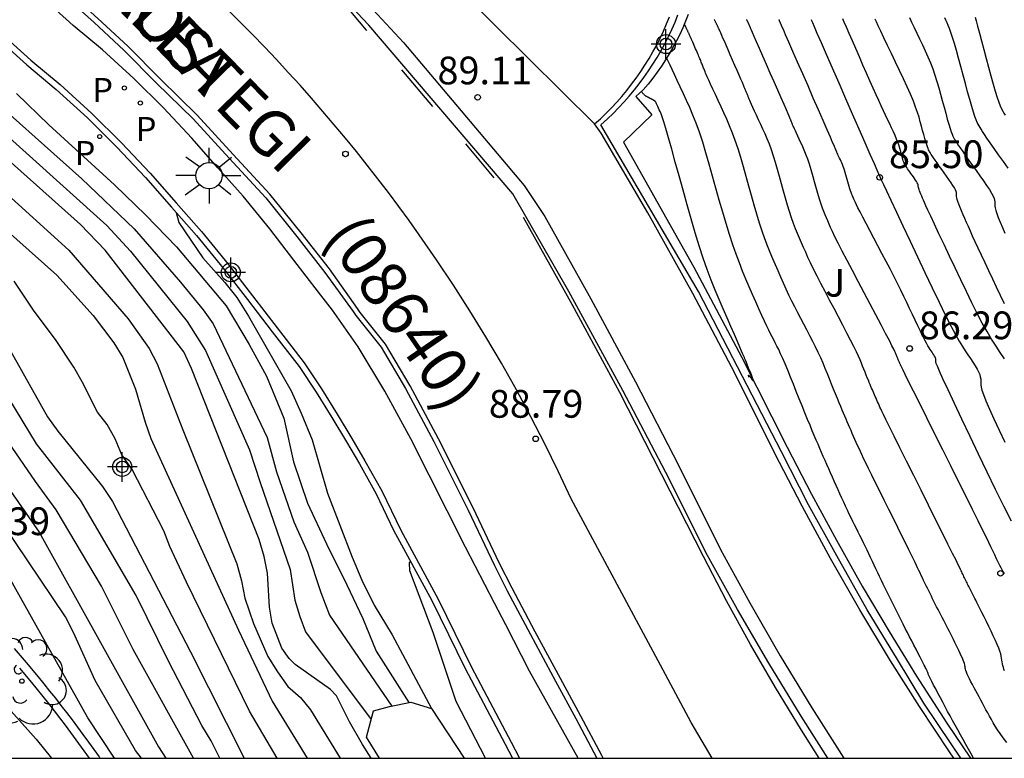
# Model space of a CAD drawing. Units: millimetres. Extents: x 582044 to 582395, y 4794539 to 4794791.
# Drawn here: x 582094 to 582121, y 4794540 to 4794560 of the extents above; entities that cross this region are included whole.
import ezdxf

# ---------------------------------------------------------------- set-up
doc = ezdxf.new("R2010")
doc.units = ezdxf.units.MM
for name, color, linetype in [('010106', 9, 'Continuous'), ('020104', 34, 'Continuous'), ('020109', 7, 'Continuous'), ('020110', 7, 'Continuous'), ('020204', 9, 'Continuous'), ('020308', 9, 'Continuous'), ('060106', 9, 'Continuous'), ('060108', 9, 'Continuous'), ('060113', 4, 'Continuous'), ('060130', 9, 'Continuous'), ('070105', 6, 'Continuous'), ('070108', 9, 'Continuous'), ('080302', 9, 'Continuous'), ('080306', 9, 'Continuous'), ('080312', 8, 'Continuous'), ('100105', 3, 'Continuous'), ('100107', 3, 'Continuous'), ('100202', 3, 'Continuous'), ('100302', 7, 'Continuous'), ('210203', 4, 'Continuous'), ('210205', 4, 'Continuous'), ('210303', 4, 'Continuous'), ('210305', 4, 'Continuous'), ('250206', 9, 'Continuous'), ('260101', 9, 'Continuous'), ('Centroides', 1, 'Continuous')]:
    doc.layers.add(name, color=color, linetype=linetype)
doc.layers.add('020105', color=24, linetype='Continuous', lineweight=30)
doc.styles.add('ARIAL', font='ARIAL.TTF', dxfattribs={"height": 1})
doc.styles.add('ARIALI', font='ARIALI.TTF', dxfattribs={"height": 1})
doc.styles.add('ROMANS', font='romans__.ttf', dxfattribs={"height": 1})

# ---------------------------------------------------------------- blocks, each defined once
blk = doc.blocks.new('Centroide')
for points in [[(0, -0.402), (0, 0.402)], [(0.402, 0), (-0.402, 0)]]:
    blk.add_lwpolyline(points)
for radius in [0.256, 0.159]:
    blk.add_circle((0, 0), radius)
blk = doc.blocks.new('ARBOL')
blk.add_circle((0, 0), 0.0587)
for centre, radius, start, end in [((-0.28, 0.855), 0.3, 359.2878, 173.6078), ((0.097, 0.97), 0.21, 23.1565, 160.4665), ((0.438, 0.881), 0.24, 301.578, 139.328), ((-0.564, 0.381), 0.532, 92.28, 254.58), ((0.656, 0.288), 0.443, 319.8556, 114.7656), ((-0.091, 0.321), 0.12, 119.14, 310.56), ((0.819, -0.249), 0.383, 235.5275, 62.0275), ((-0.556, -0.339), 0.555, 142.64, 266.54), ((-0.039, -0.384), 0.21, 189.64, 323.88), ((0.299, -0.624), 0.532, 224.67, 0.24), ((-0.301, -0.676), 0.45, 213.78, 295.32)]:
    blk.add_arc(centre, radius, start, end)
blk = doc.blocks.new('COTAPU')
blk.add_circle((0, 0), 0.075)
blk = doc.blocks.new('PLUVI2')
blk.add_circle((0, 0), 0.055)
blk = doc.blocks.new('FAROLA')
for p, q in [((0, 0.355), (0, 0.755)), ((-0.63, 0.51), (-0.255, 0.245)), ((0.605, 0.49), (0.276, 0.223)), ((-0.355, 0), (-0.895, 0)), ((0.355, 0), (0.855, 0)), ((-0.65, -0.52), (-0.255, -0.24)), ((0.585, -0.52), (0.256, -0.246)), ((0, -0.355), (0, -0.755))]:
    blk.add_line(p, q)
blk.add_circle((0, 0), 0.355)
blk = doc.blocks.new('PLUVI3')
blk.add_circle((0, 0), 0.055)

msp = doc.modelspace()

# ---------------------------------------------------------------- linework, layer by layer
at = {"layer": '010106', "flags": 128}
msp.add_lwpolyline([(582044.17, 4794540.222), (582394.16, 4794540.215), (582394.166, 4794790.207), (582044.176, 4794790.215)], close=True, dxfattribs=at)
msp.add_lwpolyline([(582044.17, 4794540.222), (582394.16, 4794540.215), (582394.166, 4794790.207), (582044.176, 4794790.215)], close=True, dxfattribs=at)
at = {"layer": '020104', "flags": 128}
for points, elevation in [([(582120.923, 4794542.575), (582120.906, 4794542.622), (582120.892, 4794542.67), (582120.88, 4794542.719), (582120.87, 4794542.769), (582120.861, 4794542.82), (582120.852, 4794542.871), (582120.844, 4794542.922), (582120.833, 4794542.977), (582120.818, 4794543.038), (582120.796, 4794543.109), (582120.766, 4794543.192), (582120.724, 4794543.29), (582120.674, 4794543.402), (582120.618, 4794543.522), (582120.557, 4794543.649), (582120.493, 4794543.78), (582120.43, 4794543.91), (582120.368, 4794544.036), (582120.31, 4794544.155), (582120.258, 4794544.262), (582120.212, 4794544.354), (582120.176, 4794544.429), (582120.146, 4794544.488), (582120.122, 4794544.535), (582120.101, 4794544.575), (582120.083, 4794544.611), (582120.064, 4794544.646), (582120.046, 4794544.681), (582120.028, 4794544.717), (582120.01, 4794544.752), (582119.992, 4794544.786), (582119.975, 4794544.821), (582119.958, 4794544.855), (582119.941, 4794544.888), (582119.924, 4794544.922), (582119.907, 4794544.956), (582119.891, 4794544.989), (582119.874, 4794545.023), (582119.858, 4794545.056), (582119.841, 4794545.09), (582119.825, 4794545.123), (582119.81, 4794545.155), (582119.794, 4794545.188), (582119.779, 4794545.22), (582119.764, 4794545.252), (582119.749, 4794545.284), (582119.732, 4794545.318), (582119.709, 4794545.368), (582119.67, 4794545.447), (582119.609, 4794545.57), (582119.518, 4794545.753), (582119.392, 4794546.005), (582119.237, 4794546.317), (582119.059, 4794546.673), (582118.866, 4794547.059), (582118.666, 4794547.459), (582118.465, 4794547.86), (582118.272, 4794548.246), (582118.094, 4794548.604), (582117.937, 4794548.92), (582117.808, 4794549.178), (582117.715, 4794549.37), (582117.649, 4794549.505), (582117.605, 4794549.597), (582117.575, 4794549.661), (582117.552, 4794549.711), (582117.531, 4794549.758), (582117.509, 4794549.806), (582117.488, 4794549.853), (582117.467, 4794549.899), (582117.446, 4794549.946), (582117.426, 4794549.992), (582117.406, 4794550.038), (582117.386, 4794550.084), (582117.367, 4794550.129), (582117.347, 4794550.175), (582117.327, 4794550.22), (582117.307, 4794550.268), (582117.286, 4794550.318), (582117.263, 4794550.372), (582117.238, 4794550.433), (582117.21, 4794550.5), (582117.18, 4794550.573), (582117.149, 4794550.65), (582117.117, 4794550.731), (582117.084, 4794550.812), (582117.05, 4794550.895), (582117.013, 4794550.985), (582116.969, 4794551.085), (582116.914, 4794551.204), (582116.845, 4794551.346), (582116.759, 4794551.516), (582116.659, 4794551.71), (582116.548, 4794551.922), (582116.431, 4794552.145), (582116.31, 4794552.375), (582116.188, 4794552.604), (582116.07, 4794552.83), (582115.956, 4794553.046), (582115.851, 4794553.251), (582115.757, 4794553.438), (582115.676, 4794553.605), (582115.605, 4794553.755), (582115.543, 4794553.893), (582115.486, 4794554.022), (582115.432, 4794554.147), (582115.378, 4794554.272), (582115.324, 4794554.399), (582115.271, 4794554.532), (582115.217, 4794554.674), (582115.163, 4794554.827), (582115.109, 4794554.993), (582115.055, 4794555.171), (582115.001, 4794555.358), (582114.946, 4794555.55), (582114.892, 4794555.745), (582114.838, 4794555.94), (582114.783, 4794556.132), (582114.729, 4794556.318), (582114.673, 4794556.496), (582114.617, 4794556.664), (582114.561, 4794556.818), (582114.503, 4794556.961), (582114.446, 4794557.096), (582114.387, 4794557.225), (582114.329, 4794557.351), (582114.271, 4794557.476), (582114.215, 4794557.597), (582114.163, 4794557.71), (582114.117, 4794557.809), (582114.079, 4794557.892), (582114.051, 4794557.954), (582114.031, 4794558), (582114.017, 4794558.032), (582114.007, 4794558.057), (582113.999, 4794558.076), (582113.992, 4794558.096), (582113.984, 4794558.115), (582113.977, 4794558.134), (582113.969, 4794558.154), (582113.961, 4794558.174), (582113.953, 4794558.194), (582113.944, 4794558.214), (582113.936, 4794558.235), (582113.927, 4794558.256), (582113.919, 4794558.277), (582113.91, 4794558.299), (582113.898, 4794558.326), (582113.883, 4794558.362), (582113.861, 4794558.413), (582113.831, 4794558.482), (582113.791, 4794558.575), (582113.742, 4794558.686), (582113.687, 4794558.812), (582113.628, 4794558.948), (582113.566, 4794559.089), (582113.505, 4794559.229), (582113.446, 4794559.364), (582113.391, 4794559.489), (582113.343, 4794559.599), (582113.304, 4794559.687), (582113.276, 4794559.752), (582113.257, 4794559.796), (582113.245, 4794559.825), (582113.237, 4794559.843), (582113.231, 4794559.856), (582113.226, 4794559.868), (582113.221, 4794559.88), (582113.215, 4794559.893), (582113.21, 4794559.905), (582113.204, 4794559.918), (582113.198, 4794559.93), (582113.192, 4794559.943), (582113.186, 4794559.956), (582113.18, 4794559.969), (582113.174, 4794559.982), (582113.168, 4794559.995), (582113.162, 4794560.008), (582113.155, 4794560.022), (582113.149, 4794560.035), (582113.142, 4794560.048), (582113.135, 4794560.062), (582113.128, 4794560.076), (582113.121, 4794560.09), (582113.114, 4794560.104), (582113.107, 4794560.118), (582113.1, 4794560.132), (582113.092, 4794560.146), (582113.085, 4794560.16), (582113.078, 4794560.175), (582113.07, 4794560.189)], 87), ([(582120.92, 4794545.206), (582120.908, 4794545.223), (582120.895, 4794545.243), (582120.878, 4794545.27), (582120.857, 4794545.308), (582120.829, 4794545.361), (582120.794, 4794545.431), (582120.752, 4794545.515), (582120.706, 4794545.61), (582120.657, 4794545.713), (582120.606, 4794545.82), (582120.554, 4794545.929), (582120.495, 4794546.052), (582120.423, 4794546.201), (582120.33, 4794546.39), (582120.21, 4794546.633), (582120.059, 4794546.938), (582119.88, 4794547.296), (582119.681, 4794547.694), (582119.469, 4794548.119), (582119.25, 4794548.557), (582119.031, 4794548.995), (582118.821, 4794549.415), (582118.628, 4794549.802), (582118.46, 4794550.137), (582118.328, 4794550.404), (582118.235, 4794550.591), (582118.176, 4794550.71), (582118.142, 4794550.778), (582118.126, 4794550.812), (582118.118, 4794550.829), (582118.112, 4794550.843), (582118.106, 4794550.857), (582118.1, 4794550.871), (582118.093, 4794550.884), (582118.087, 4794550.898), (582118.081, 4794550.912), (582118.075, 4794550.925), (582118.07, 4794550.938), (582118.064, 4794550.952), (582118.058, 4794550.965), (582118.052, 4794550.979), (582118.046, 4794550.992), (582118.04, 4794551.007), (582118.033, 4794551.023), (582118.026, 4794551.041), (582118.018, 4794551.061), (582118.009, 4794551.082), (582118, 4794551.105), (582117.99, 4794551.128), (582117.981, 4794551.153), (582117.97, 4794551.179), (582117.953, 4794551.216), (582117.924, 4794551.275), (582117.877, 4794551.369), (582117.806, 4794551.507), (582117.706, 4794551.698), (582117.582, 4794551.934), (582117.44, 4794552.204), (582117.285, 4794552.496), (582117.125, 4794552.8), (582116.964, 4794553.104), (582116.809, 4794553.399), (582116.663, 4794553.676), (582116.533, 4794553.926), (582116.423, 4794554.141), (582116.336, 4794554.314), (582116.269, 4794554.452), (582116.217, 4794554.562), (582116.176, 4794554.655), (582116.139, 4794554.74), (582116.103, 4794554.823), (582116.067, 4794554.907), (582116.032, 4794554.996), (582115.996, 4794555.09), (582115.96, 4794555.192), (582115.924, 4794555.303), (582115.888, 4794555.421), (582115.852, 4794555.545), (582115.816, 4794555.673), (582115.78, 4794555.803), (582115.744, 4794555.933), (582115.707, 4794556.061), (582115.671, 4794556.185), (582115.634, 4794556.303), (582115.597, 4794556.415), (582115.559, 4794556.517), (582115.521, 4794556.612), (582115.482, 4794556.702), (582115.444, 4794556.788), (582115.405, 4794556.872), (582115.366, 4794556.955), (582115.329, 4794557.036), (582115.294, 4794557.111), (582115.264, 4794557.177), (582115.239, 4794557.232), (582115.22, 4794557.274), (582115.207, 4794557.304), (582115.197, 4794557.326), (582115.191, 4794557.342), (582115.186, 4794557.355), (582115.181, 4794557.368), (582115.176, 4794557.38), (582115.171, 4794557.393), (582115.165, 4794557.406), (582115.16, 4794557.42), (582115.155, 4794557.433), (582115.149, 4794557.447), (582115.143, 4794557.461), (582115.138, 4794557.474), (582115.132, 4794557.488), (582115.125, 4794557.504), (582115.115, 4794557.528), (582115.097, 4794557.57), (582115.067, 4794557.639), (582115.022, 4794557.744), (582114.958, 4794557.889), (582114.879, 4794558.071), (582114.788, 4794558.279), (582114.689, 4794558.505), (582114.586, 4794558.739), (582114.484, 4794558.974), (582114.385, 4794559.2), (582114.294, 4794559.407), (582114.215, 4794559.587), (582114.152, 4794559.732), (582114.108, 4794559.833), (582114.079, 4794559.899), (582114.063, 4794559.938), (582114.054, 4794559.958), (582114.049, 4794559.969), (582114.045, 4794559.979), (582114.04, 4794559.989), (582114.036, 4794559.999), (582114.032, 4794560.009), (582114.027, 4794560.019), (582114.022, 4794560.029), (582114.018, 4794560.039), (582114.013, 4794560.05), (582114.008, 4794560.06), (582114.003, 4794560.071), (582113.998, 4794560.081), (582113.993, 4794560.092), (582113.988, 4794560.103), (582113.983, 4794560.113), (582113.977, 4794560.124), (582113.972, 4794560.135), (582113.966, 4794560.146), (582113.96, 4794560.157), (582113.955, 4794560.169), (582113.949, 4794560.18), (582113.943, 4794560.191)], 86.5), ([(582121.106, 4794546.626), (582120.899, 4794547.035), (582120.68, 4794547.481), (582120.453, 4794547.951), (582120.222, 4794548.435), (582119.992, 4794548.917), (582119.771, 4794549.38), (582119.569, 4794549.806), (582119.395, 4794550.176), (582119.257, 4794550.472), (582119.163, 4794550.68), (582119.106, 4794550.813), (582119.076, 4794550.891), (582119.065, 4794550.931), (582119.065, 4794550.952), (582119.064, 4794550.97), (582119.063, 4794550.99), (582119.06, 4794551.01), (582119.053, 4794551.033), (582119.043, 4794551.059), (582119.027, 4794551.089), (582119.008, 4794551.122), (582118.985, 4794551.157), (582118.961, 4794551.194), (582118.935, 4794551.231), (582118.909, 4794551.27), (582118.88, 4794551.313), (582118.848, 4794551.366), (582118.81, 4794551.433), (582118.764, 4794551.52), (582118.709, 4794551.63), (582118.646, 4794551.759), (582118.577, 4794551.903), (582118.505, 4794552.056), (582118.43, 4794552.215), (582118.354, 4794552.374), (582118.278, 4794552.536), (582118.198, 4794552.701), (582118.114, 4794552.873), (582118.024, 4794553.054), (582117.927, 4794553.244), (582117.824, 4794553.443), (582117.716, 4794553.648), (582117.606, 4794553.857), (582117.495, 4794554.068), (582117.383, 4794554.279), (582117.276, 4794554.483), (582117.176, 4794554.673), (582117.087, 4794554.842), (582117.013, 4794554.985), (582116.957, 4794555.095), (582116.916, 4794555.178), (582116.887, 4794555.241), (582116.864, 4794555.29), (582116.846, 4794555.332), (582116.828, 4794555.374), (582116.81, 4794555.416), (582116.793, 4794555.46), (582116.775, 4794555.507), (582116.757, 4794555.557), (582116.739, 4794555.613), (582116.721, 4794555.671), (582116.703, 4794555.733), (582116.685, 4794555.797), (582116.667, 4794555.861), (582116.649, 4794555.926), (582116.631, 4794555.989), (582116.613, 4794556.051), (582116.595, 4794556.11), (582116.576, 4794556.166), (582116.558, 4794556.217), (582116.539, 4794556.264), (582116.519, 4794556.309), (582116.5, 4794556.351), (582116.481, 4794556.393), (582116.462, 4794556.435), (582116.443, 4794556.475), (582116.426, 4794556.512), (582116.411, 4794556.545), (582116.398, 4794556.572), (582116.389, 4794556.593), (582116.382, 4794556.608), (582116.378, 4794556.619), (582116.374, 4794556.627), (582116.372, 4794556.633), (582116.369, 4794556.64), (582116.367, 4794556.646), (582116.364, 4794556.652), (582116.362, 4794556.659), (582116.359, 4794556.666), (582116.356, 4794556.672), (582116.354, 4794556.679), (582116.351, 4794556.686), (582116.348, 4794556.693), (582116.345, 4794556.7), (582116.341, 4794556.709), (582116.332, 4794556.731), (582116.311, 4794556.779), (582116.273, 4794556.866), (582116.212, 4794557.005), (582116.125, 4794557.204), (582116.015, 4794557.455), (582115.889, 4794557.745), (582115.75, 4794558.061), (582115.607, 4794558.39), (582115.463, 4794558.719), (582115.324, 4794559.035), (582115.198, 4794559.325), (582115.088, 4794559.576), (582115, 4794559.776), (582114.94, 4794559.915), (582114.902, 4794560.002), (582114.88, 4794560.05), (582114.871, 4794560.073), (582114.866, 4794560.083), (582114.863, 4794560.09), (582114.86, 4794560.097), (582114.857, 4794560.105), (582114.853, 4794560.112), (582114.85, 4794560.12), (582114.847, 4794560.128), (582114.843, 4794560.136), (582114.839, 4794560.144), (582114.835, 4794560.152), (582114.832, 4794560.16), (582114.828, 4794560.167), (582114.824, 4794560.175), (582114.82, 4794560.184)], 86), ([(582115.688, 4794560.188), (582115.698, 4794560.164), (582115.724, 4794560.106), (582115.771, 4794559.997), (582115.847, 4794559.822), (582115.958, 4794559.569), (582116.098, 4794559.249), (582116.26, 4794558.879), (582116.436, 4794558.476), (582116.62, 4794558.055), (582116.804, 4794557.635), (582116.98, 4794557.232), (582117.142, 4794556.862), (582117.282, 4794556.543), (582117.392, 4794556.292), (582117.467, 4794556.119), (582117.513, 4794556.014), (582117.537, 4794555.959), (582117.546, 4794555.938), (582117.548, 4794555.935), (582117.549, 4794555.933), (582117.549, 4794555.932), (582117.55, 4794555.931), (582117.55, 4794555.93), (582117.551, 4794555.929), (582117.551, 4794555.928), (582117.551, 4794555.927), (582117.551, 4794555.926), (582117.552, 4794555.926), (582117.552, 4794555.925), (582117.552, 4794555.924), (582117.552, 4794555.923), (582117.553, 4794555.923), (582117.553, 4794555.922), (582117.553, 4794555.921), (582117.554, 4794555.921), (582117.554, 4794555.92), (582117.555, 4794555.92), (582117.555, 4794555.919), (582117.556, 4794555.918), (582117.556, 4794555.917), (582117.556, 4794555.916), (582117.557, 4794555.916), (582117.557, 4794555.915), (582117.557, 4794555.914), (582117.557, 4794555.913), (582117.559, 4794555.91), (582117.569, 4794555.89), (582117.594, 4794555.835), (582117.644, 4794555.729), (582117.727, 4794555.555), (582117.847, 4794555.301), (582117.999, 4794554.978), (582118.175, 4794554.605), (582118.368, 4794554.197), (582118.568, 4794553.772), (582118.769, 4794553.346), (582118.965, 4794552.934), (582119.151, 4794552.547), (582119.32, 4794552.2), (582119.468, 4794551.905), (582119.592, 4794551.67), (582119.694, 4794551.488), (582119.781, 4794551.345), (582119.857, 4794551.228), (582119.928, 4794551.124), (582119.998, 4794551.022), (582120.065, 4794550.923), (582120.126, 4794550.827), (582120.179, 4794550.738), (582120.221, 4794550.658), (582120.25, 4794550.587), (582120.267, 4794550.525), (582120.277, 4794550.468), (582120.28, 4794550.416), (582120.281, 4794550.366), (582120.282, 4794550.315), (582120.29, 4794550.252), (582120.311, 4794550.166), (582120.351, 4794550.045), (582120.417, 4794549.878), (582120.513, 4794549.657), (582120.634, 4794549.389), (582120.776, 4794549.087), (582120.93, 4794548.762)], 85.5), ([(582120.924, 4794552.503), (582120.812, 4794552.725), (582120.705, 4794552.947), (582120.601, 4794553.169), (582120.497, 4794553.39), (582120.395, 4794553.606), (582120.298, 4794553.813), (582120.208, 4794554.005), (582120.127, 4794554.18), (582120.058, 4794554.333), (582119.998, 4794554.467), (582119.945, 4794554.588), (582119.897, 4794554.699), (582119.851, 4794554.805), (582119.806, 4794554.911), (582119.762, 4794555.013), (582119.722, 4794555.108), (582119.688, 4794555.194), (582119.661, 4794555.266), (582119.643, 4794555.323), (582119.631, 4794555.368), (582119.625, 4794555.402), (582119.623, 4794555.43), (582119.623, 4794555.454), (582119.622, 4794555.479), (582119.619, 4794555.506), (582119.611, 4794555.539), (582119.594, 4794555.58), (582119.567, 4794555.632), (582119.527, 4794555.698), (582119.477, 4794555.774), (582119.418, 4794555.859), (582119.355, 4794555.949), (582119.288, 4794556.043), (582119.222, 4794556.136), (582119.158, 4794556.226), (582119.098, 4794556.311), (582119.045, 4794556.386), (582119, 4794556.451), (582118.965, 4794556.501), (582118.94, 4794556.54), (582118.921, 4794556.571), (582118.906, 4794556.595), (582118.893, 4794556.617), (582118.881, 4794556.639), (582118.868, 4794556.664), (582118.853, 4794556.698), (582118.836, 4794556.742), (582118.816, 4794556.802), (582118.792, 4794556.88), (582118.766, 4794556.973), (582118.737, 4794557.077), (582118.707, 4794557.189), (582118.676, 4794557.305), (582118.644, 4794557.422), (582118.61, 4794557.544), (582118.569, 4794557.675), (582118.518, 4794557.819), (582118.455, 4794557.982), (582118.377, 4794558.165), (582118.287, 4794558.367), (582118.187, 4794558.583), (582118.081, 4794558.807), (582117.972, 4794559.036), (582117.863, 4794559.265), (582117.758, 4794559.485), (582117.661, 4794559.689), (582117.575, 4794559.868), (582117.506, 4794560.014), (582117.455, 4794560.121), (582117.42, 4794560.196)], 84.5), ([(582118.351, 4794560.243), (582118.409, 4794560.117), (582118.476, 4794559.975), (582118.549, 4794559.822), (582118.625, 4794559.663), (582118.701, 4794559.504), (582118.775, 4794559.344), (582118.848, 4794559.182), (582118.917, 4794559.019), (582118.981, 4794558.854), (582119.039, 4794558.685), (582119.093, 4794558.515), (582119.144, 4794558.342), (582119.192, 4794558.169), (582119.238, 4794557.994), (582119.285, 4794557.821), (582119.33, 4794557.653), (582119.373, 4794557.497), (582119.413, 4794557.358), (582119.448, 4794557.242), (582119.478, 4794557.152), (582119.503, 4794557.085), (582119.525, 4794557.035), (582119.545, 4794556.997), (582119.563, 4794556.964), (582119.582, 4794556.932), (582119.604, 4794556.895), (582119.633, 4794556.849), (582119.672, 4794556.791), (582119.723, 4794556.715), (582119.79, 4794556.619), (582119.87, 4794556.505), (582119.96, 4794556.379), (582120.056, 4794556.244), (582120.155, 4794556.104), (582120.255, 4794555.965), (582120.35, 4794555.829), (582120.437, 4794555.702), (582120.513, 4794555.588), (582120.572, 4794555.49), (582120.613, 4794555.411), (582120.638, 4794555.35), (582120.65, 4794555.301), (582120.655, 4794555.26), (582120.656, 4794555.223), (582120.657, 4794555.186), (582120.66, 4794555.145), (582120.669, 4794555.093), (582120.686, 4794555.027), (582120.713, 4794554.941), (582120.754, 4794554.833), (582120.805, 4794554.705), (582120.865, 4794554.562), (582120.93, 4794554.409)], 84), ([(582121.022, 4794556.166), (582120.89, 4794556.352), (582120.762, 4794556.532), (582120.642, 4794556.7), (582120.536, 4794556.851), (582120.447, 4794556.98), (582120.378, 4794557.081), (582120.327, 4794557.159), (582120.288, 4794557.219), (582120.259, 4794557.268), (582120.233, 4794557.311), (582120.209, 4794557.355), (582120.182, 4794557.406), (582120.153, 4794557.472), (582120.119, 4794557.561), (582120.08, 4794557.681), (582120.033, 4794557.836), (582119.98, 4794558.021), (582119.923, 4794558.23), (582119.862, 4794558.453), (582119.801, 4794558.684), (582119.739, 4794558.915), (582119.678, 4794559.139), (582119.62, 4794559.35), (582119.566, 4794559.541), (582119.516, 4794559.705), (582119.473, 4794559.838), (582119.434, 4794559.944), (582119.4, 4794560.029), (582119.368, 4794560.101), (582119.337, 4794560.167), (582119.306, 4794560.231)], 83.5), ([(582120.129, 4794560.249), (582120.156, 4794560.149), (582120.194, 4794560.005), (582120.243, 4794559.822), (582120.3, 4794559.61), (582120.362, 4794559.378), (582120.426, 4794559.137), (582120.491, 4794558.895), (582120.554, 4794558.661), (582120.615, 4794558.442), (582120.671, 4794558.247), (582120.722, 4794558.081), (582120.767, 4794557.951), (582120.806, 4794557.851), (582120.841, 4794557.774), (582120.873, 4794557.713), (582120.904, 4794557.659), (582120.935, 4794557.605)], 83), ([(582120.082, 4794540.22), (582120.081, 4794540.221), (582120.016, 4794540.336), (582119.946, 4794540.461), (582119.874, 4794540.591), (582119.801, 4794540.721), (582119.729, 4794540.851), (582119.657, 4794540.98), (582119.586, 4794541.108), (582119.516, 4794541.235), (582119.448, 4794541.361), (582119.382, 4794541.484), (582119.316, 4794541.607), (582119.251, 4794541.729), (582119.186, 4794541.851), (582119.121, 4794541.972), (582119.06, 4794542.088), (582119.003, 4794542.196), (582118.954, 4794542.289), (582118.915, 4794542.364), (582118.888, 4794542.418), (582118.871, 4794542.453), (582118.862, 4794542.474), (582118.858, 4794542.486), (582118.856, 4794542.494), (582118.855, 4794542.501), (582118.854, 4794542.509), (582118.852, 4794542.517), (582118.849, 4794542.526), (582118.845, 4794542.538), (582118.839, 4794542.551), (582118.832, 4794542.566), (582118.825, 4794542.583), (582118.816, 4794542.6), (582118.808, 4794542.617), (582118.799, 4794542.636), (582118.788, 4794542.658), (582118.773, 4794542.688), (582118.752, 4794542.729), (582118.722, 4794542.786), (582118.684, 4794542.861), (582118.637, 4794542.951), (582118.585, 4794543.052), (582118.528, 4794543.161), (582118.469, 4794543.274), (582118.41, 4794543.388), (582118.351, 4794543.501), (582118.293, 4794543.614), (582118.235, 4794543.726), (582118.179, 4794543.837), (582118.123, 4794543.948), (582118.068, 4794544.057), (582118.014, 4794544.166), (582117.96, 4794544.274), (582117.906, 4794544.382), (582117.853, 4794544.49), (582117.8, 4794544.598), (582117.747, 4794544.705), (582117.694, 4794544.812), (582117.643, 4794544.918), (582117.592, 4794545.023), (582117.543, 4794545.127), (582117.493, 4794545.23), (582117.445, 4794545.334), (582117.396, 4794545.436), (582117.348, 4794545.539), (582117.299, 4794545.642), (582117.251, 4794545.744), (582117.202, 4794545.845), (582117.154, 4794545.945), (582117.106, 4794546.043), (582117.058, 4794546.14), (582117.011, 4794546.237), (582116.963, 4794546.332), (582116.915, 4794546.428), (582116.868, 4794546.523), (582116.82, 4794546.619), (582116.771, 4794546.717), (582116.723, 4794546.817), (582116.673, 4794546.92), (582116.623, 4794547.027), (582116.573, 4794547.136), (582116.522, 4794547.248), (582116.47, 4794547.361), (582116.419, 4794547.475), (582116.368, 4794547.589), (582116.316, 4794547.703), (582116.265, 4794547.817), (582116.214, 4794547.93), (582116.165, 4794548.042), (582116.115, 4794548.153), (582116.067, 4794548.264), (582116.019, 4794548.374), (582115.972, 4794548.484), (582115.924, 4794548.594), (582115.877, 4794548.704), (582115.828, 4794548.818), (582115.777, 4794548.939), (582115.722, 4794549.07), (582115.661, 4794549.216), (582115.595, 4794549.378), (582115.523, 4794549.554), (582115.447, 4794549.741), (582115.369, 4794549.935), (582115.29, 4794550.132), (582115.21, 4794550.329), (582115.132, 4794550.522), (582115.057, 4794550.705), (582114.987, 4794550.874), (582114.922, 4794551.024), (582114.864, 4794551.152), (582114.813, 4794551.262), (582114.766, 4794551.357), (582114.721, 4794551.443), (582114.679, 4794551.524), (582114.636, 4794551.605), (582114.591, 4794551.691), (582114.543, 4794551.788), (582114.489, 4794551.899), (582114.427, 4794552.031), (582114.356, 4794552.187), (582114.278, 4794552.363), (582114.195, 4794552.554), (582114.107, 4794552.755), (582114.018, 4794552.962), (582113.928, 4794553.17), (582113.838, 4794553.382), (582113.749, 4794553.605), (582113.659, 4794553.841), (582113.569, 4794554.097), (582113.479, 4794554.374), (582113.388, 4794554.671), (582113.298, 4794554.982), (582113.207, 4794555.303), (582113.117, 4794555.628), (582113.026, 4794555.953), (582112.936, 4794556.273), (582112.846, 4794556.581), (582112.757, 4794556.872), (582112.669, 4794557.14), (582112.581, 4794557.382), (582112.494, 4794557.602), (582112.408, 4794557.804), (582112.322, 4794557.995), (582112.237, 4794558.18), (582112.152, 4794558.363), (582112.07, 4794558.539), (582111.995, 4794558.701), (582111.93, 4794558.84), (582111.878, 4794558.951), (582111.841, 4794559.027), (582111.817, 4794559.075), (582111.803, 4794559.101), (582111.796, 4794559.112), (582111.792, 4794559.116), (582111.788, 4794559.119), (582111.785, 4794559.121), (582111.781, 4794559.124), (582111.779, 4794559.127), (582111.776, 4794559.129), (582111.774, 4794559.131)], 88), ([(582093.009, 4794558.515), (582095.961, 4794555.878), (582097.384, 4794554.531), (582098.637, 4794553.087), (582099.25, 4794552.341), (582099.518, 4794551.958), (582100.98, 4794548.889), (582101.226, 4794547.962), (582101.703, 4794546.607), (582102.064, 4794545.785), (582102.426, 4794544.696), (582102.661, 4794544.087), (582104.353, 4794541.625)], 90.5), ([(582114.013, 4794550.516), (582114.011, 4794550.522), (582114.009, 4794550.527), (582114.007, 4794550.533), (582114.005, 4794550.539), (582114.004, 4794550.544), (582114.002, 4794550.549), (582114.001, 4794550.552), (582114, 4794550.555), (582114, 4794550.557), (582113.999, 4794550.559), (582113.998, 4794550.563), (582113.996, 4794550.567), (582113.995, 4794550.572), (582113.996, 4794550.575), (582113.998, 4794550.575), (582114.004, 4794550.57), (582114.013, 4794550.56), (582114.025, 4794550.544), (582114.04, 4794550.525), (582114.057, 4794550.504), (582114.074, 4794550.481), (582114.091, 4794550.458), (582114.107, 4794550.44), (582114.118, 4794550.429), (582114.125, 4794550.429), (582114.123, 4794550.444), (582114.114, 4794550.476), (582114.096, 4794550.524), (582114.074, 4794550.583), (582114.048, 4794550.649), (582114.019, 4794550.719), (582113.991, 4794550.789), (582113.964, 4794550.857), (582113.939, 4794550.919), (582113.917, 4794550.974), (582113.899, 4794551.018), (582113.885, 4794551.05), (582113.876, 4794551.071), (582113.87, 4794551.085), (582113.866, 4794551.093), (582113.863, 4794551.099), (582113.86, 4794551.106), (582113.852, 4794551.122), (582113.836, 4794551.159), (582113.807, 4794551.224), (582113.762, 4794551.328), (582113.697, 4794551.478), (582113.615, 4794551.667), (582113.52, 4794551.884), (582113.418, 4794552.122), (582113.311, 4794552.369), (582113.203, 4794552.619), (582113.095, 4794552.874), (582112.988, 4794553.141), (582112.88, 4794553.425), (582112.772, 4794553.731), (582112.663, 4794554.065), (582112.555, 4794554.421), (582112.446, 4794554.794), (582112.338, 4794555.179), (582112.229, 4794555.57), (582112.121, 4794555.959), (582112.017, 4794556.334), (582111.919, 4794556.681), (582111.832, 4794556.987), (582111.76, 4794557.237), (582111.703, 4794557.423), (582111.661, 4794557.552), (582111.63, 4794557.64), (582111.605, 4794557.701), (582111.584, 4794557.747), (582111.564, 4794557.791), (582111.544, 4794557.833), (582111.526, 4794557.871), (582111.51, 4794557.905), (582111.498, 4794557.931), (582111.489, 4794557.95), (582111.483, 4794557.961), (582111.479, 4794557.968), (582111.477, 4794557.971), (582111.476, 4794557.972), (582111.475, 4794557.973), (582111.474, 4794557.973), (582111.473, 4794557.974), (582111.472, 4794557.975), (582111.47, 4794557.976), (582111.469, 4794557.977), (582111.467, 4794557.978), (582111.466, 4794557.98), (582111.464, 4794557.981), (582111.462, 4794557.982), (582111.461, 4794557.983), (582111.459, 4794557.984), (582111.457, 4794557.985), (582111.455, 4794557.987), (582111.453, 4794557.988), (582111.451, 4794557.989), (582111.449, 4794557.991), (582111.447, 4794557.992), (582111.444, 4794557.994), (582111.442, 4794557.995), (582111.439, 4794557.997), (582111.437, 4794557.999), (582111.434, 4794558), (582111.431, 4794558.002), (582111.428, 4794558.004), (582111.425, 4794558.006), (582111.421, 4794558.008), (582111.418, 4794558.01), (582111.414, 4794558.012), (582111.41, 4794558.014), (582111.406, 4794558.016), (582111.402, 4794558.019), (582111.398, 4794558.021), (582111.393, 4794558.024), (582111.388, 4794558.026), (582111.383, 4794558.029), (582111.377, 4794558.032), (582111.371, 4794558.036), (582111.365, 4794558.039), (582111.358, 4794558.043), (582111.352, 4794558.046), (582111.345, 4794558.05), (582111.338, 4794558.053), (582111.33, 4794558.058), (582111.322, 4794558.062), (582111.312, 4794558.067), (582111.301, 4794558.072), (582111.29, 4794558.078), (582111.279, 4794558.084), (582111.267, 4794558.09), (582111.255, 4794558.096), (582111.243, 4794558.103), (582111.231, 4794558.109), (582111.219, 4794558.117), (582111.208, 4794558.125), (582111.196, 4794558.135), (582111.185, 4794558.145), (582111.174, 4794558.156), (582111.162, 4794558.167), (582111.151, 4794558.179), (582111.14, 4794558.19), (582111.13, 4794558.202), (582111.12, 4794558.212), (582111.112, 4794558.222), (582111.106, 4794558.23), (582111.103, 4794558.237), (582111.102, 4794558.243), (582111.102, 4794558.243)], 88.5), ([(582093.361, 4794557.566), (582096.638, 4794554.622), (582097.277, 4794553.927), (582098.816, 4794552.021), (582099.31, 4794551.24), (582100.498, 4794548.551), (582100.785, 4794547.669), (582101.6, 4794545.315), (582101.722, 4794544.488), (582101.857, 4794544.045), (582102.017, 4794543.637), (582103.789, 4794541.263)], 91), ([(582103.793, 4794540.221), (582103.56, 4794540.584), (582103.206, 4794541.204), (582102.855, 4794541.9), (582102.689, 4794542.076), (582101.734, 4794542.75), (582101.576, 4794542.912), (582101.373, 4794543.188), (582101.114, 4794543.871), (582101.037, 4794544.302), (582100.99, 4794545.222), (582100.893, 4794545.673), (582100.758, 4794546.125), (582098.935, 4794550.756), (582098.724, 4794551.206), (582096.599, 4794553.949), (582095.929, 4794554.649), (582093.707, 4794556.615)], 91.5), ([(582093.769, 4794555.623), (582095.613, 4794553.952), (582097.222, 4794552.092), (582097.789, 4794551.291), (582098.006, 4794550.874), (582098.696, 4794549.097), (582100.157, 4794545.47), (582100.279, 4794545.009), (582100.372, 4794544.542), (582100.604, 4794543.857), (582100.999, 4794542.964), (582101.261, 4794542.55), (582101.541, 4794542.158), (582101.878, 4794541.856), (582102.151, 4794541.527), (582102.95, 4794540.221)], 92), ([(582098.52, 4794554.967), (582098.59, 4794554.698), (582099.241, 4794553.741), (582099.83, 4794553.073), (582100.156, 4794552.673), (582100.47, 4794552.169), (582101.626, 4794550.147), (582101.9, 4794549.545), (582102.196, 4794548.824), (582102.61, 4794547.384), (582103.28, 4794545.648), (582103.542, 4794545.03), (582103.875, 4794544.355), (582104.358, 4794543.549), (582105.423, 4794541.562)], 89.5), ([(582101.245, 4794540.221), (582100.499, 4794541.49), (582098.793, 4794544.973), (582098.348, 4794545.944), (582098.183, 4794546.363), (582097.325, 4794548.02), (582097.046, 4794548.419), (582096.863, 4794548.847), (582096.653, 4794549.24), (582096.39, 4794549.571), (582095.973, 4794550.394), (582095.745, 4794550.788), (582095.252, 4794551.534), (582094.671, 4794552.298), (582094.13, 4794553.115)], 93), ([(582093.833, 4794551.578), (582095.04, 4794549.448), (582095.314, 4794549.061), (582096.524, 4794547.563), (582096.791, 4794547.159), (582098.907, 4794543.09), (582100.356, 4794540.221)], 93.5), ([(582098.982, 4794540.221), (582097.352, 4794543.157), (582096.498, 4794544.864), (582095.266, 4794546.932), (582094.712, 4794547.695), (582092.2, 4794551.349)], 94.5), ([(582099.7, 4794540.221), (582099.462, 4794540.688), (582099.21, 4794541.099), (582098.314, 4794542.821), (582097.434, 4794544.612), (582095.928, 4794547.197), (582094.738, 4794548.715), (582093.23, 4794551.186)], 94), ([(582097.576, 4794540.221), (582097.417, 4794540.428), (582096.324, 4794542.316), (582095.743, 4794543.611), (582095.521, 4794544.035), (582092.46, 4794548.583)], 95.5), ([(582096.847, 4794540.221), (582096.129, 4794541.309), (582093.445, 4794546.074)], 96), ([(582106.885, 4794540.221), (582106.092, 4794541.752), (582105.463, 4794543.615), (582104.838, 4794545.282), (582104.825, 4794545.502), (582104.857, 4794545.536)], 89)]:
    msp.add_lwpolyline(points, dxfattribs=dict(at, elevation=elevation))
at = {"layer": '020105', "flags": 128}
for points, elevation in [([(582061.08, 4794573.115), (582062.948, 4794572.333), (582067.933, 4794570.187), (582075.295, 4794566.364), (582077.828, 4794565.13), (582079.578, 4794564.332), (582082.628, 4794562.699), (582084.505, 4794561.561), (582085.635, 4794560.73), (582086.394, 4794560.136), (582089.875, 4794557.495), (582091.898, 4794556.119), (582093.448, 4794554.906), (582095.288, 4794553.274), (582096.267, 4794552.188), (582096.832, 4794551.443), (582097.073, 4794551.048), (582097.418, 4794550.191), (582097.675, 4794549.304), (582097.832, 4794548.857), (582100.201, 4794543.675), (582101.116, 4794541.756), (582102.059, 4794540.221)], 92.5), ([(582120.985, 4794540.639), (582120.886, 4794540.766), (582120.802, 4794540.881), (582120.732, 4794540.985), (582120.671, 4794541.082), (582120.618, 4794541.174), (582120.568, 4794541.263), (582120.518, 4794541.352), (582120.469, 4794541.441), (582120.42, 4794541.529), (582120.371, 4794541.617), (582120.324, 4794541.703), (582120.277, 4794541.788), (582120.232, 4794541.873), (582120.187, 4794541.957), (582120.143, 4794542.04), (582120.098, 4794542.123), (582120.054, 4794542.206), (582120.012, 4794542.286), (582119.973, 4794542.362), (582119.939, 4794542.432), (582119.91, 4794542.493), (582119.89, 4794542.544), (582119.875, 4794542.586), (582119.866, 4794542.622), (582119.859, 4794542.653), (582119.854, 4794542.683), (582119.85, 4794542.712), (582119.844, 4794542.743), (582119.835, 4794542.777), (582119.822, 4794542.818), (582119.805, 4794542.865), (582119.782, 4794542.921), (582119.753, 4794542.984), (582119.721, 4794543.052), (582119.686, 4794543.125), (582119.65, 4794543.199), (582119.614, 4794543.273), (582119.578, 4794543.347), (582119.541, 4794543.422), (582119.505, 4794543.496), (582119.467, 4794543.57), (582119.43, 4794543.645), (582119.392, 4794543.719), (582119.353, 4794543.794), (582119.315, 4794543.868), (582119.276, 4794543.943), (582119.237, 4794544.017), (582119.199, 4794544.091), (582119.161, 4794544.165), (582119.123, 4794544.239), (582119.085, 4794544.312), (582119.049, 4794544.384), (582119.013, 4794544.456), (582118.977, 4794544.527), (582118.942, 4794544.598), (582118.907, 4794544.669), (582118.872, 4794544.74), (582118.837, 4794544.81), (582118.802, 4794544.881), (582118.768, 4794544.951), (582118.734, 4794545.02), (582118.701, 4794545.089), (582118.668, 4794545.157), (582118.636, 4794545.225), (582118.604, 4794545.293), (582118.572, 4794545.36), (582118.54, 4794545.429), (582118.504, 4794545.505), (582118.46, 4794545.595), (582118.406, 4794545.708), (582118.336, 4794545.849), (582118.249, 4794546.024), (582118.148, 4794546.229), (582118.035, 4794546.455), (582117.914, 4794546.696), (582117.79, 4794546.944), (582117.666, 4794547.192), (582117.546, 4794547.433), (582117.433, 4794547.661), (582117.33, 4794547.868), (582117.241, 4794548.049), (582117.168, 4794548.198), (582117.11, 4794548.321), (582117.064, 4794548.423), (582117.023, 4794548.511), (582116.986, 4794548.593), (582116.949, 4794548.674), (582116.913, 4794548.754), (582116.877, 4794548.835), (582116.841, 4794548.915), (582116.805, 4794548.994), (582116.771, 4794549.073), (582116.737, 4794549.151), (582116.703, 4794549.229), (582116.669, 4794549.307), (582116.636, 4794549.384), (582116.602, 4794549.462), (582116.568, 4794549.543), (582116.531, 4794549.628), (582116.492, 4794549.721), (582116.449, 4794549.824), (582116.402, 4794549.939), (582116.352, 4794550.063), (582116.298, 4794550.196), (582116.243, 4794550.333), (582116.187, 4794550.472), (582116.13, 4794550.612), (582116.073, 4794550.753), (582116.013, 4794550.895), (582115.95, 4794551.039), (582115.883, 4794551.185), (582115.812, 4794551.334), (582115.736, 4794551.486), (582115.657, 4794551.639), (582115.576, 4794551.794), (582115.494, 4794551.949), (582115.412, 4794552.105), (582115.33, 4794552.26), (582115.25, 4794552.417), (582115.17, 4794552.575), (582115.092, 4794552.735), (582115.016, 4794552.896), (582114.942, 4794553.059), (582114.869, 4794553.223), (582114.797, 4794553.389), (582114.725, 4794553.554), (582114.653, 4794553.721), (582114.581, 4794553.891), (582114.51, 4794554.068), (582114.438, 4794554.257), (582114.366, 4794554.462), (582114.294, 4794554.684), (582114.221, 4794554.921), (582114.149, 4794555.17), (582114.077, 4794555.426), (582114.004, 4794555.686), (582113.932, 4794555.946), (582113.859, 4794556.203), (582113.786, 4794556.452), (582113.713, 4794556.69), (582113.638, 4794556.913), (582113.562, 4794557.118), (582113.486, 4794557.309), (582113.409, 4794557.489), (582113.331, 4794557.661), (582113.253, 4794557.83), (582113.175, 4794557.997), (582113.101, 4794558.159), (582113.031, 4794558.308), (582112.97, 4794558.441), (582112.92, 4794558.551), (582112.882, 4794558.635), (582112.855, 4794558.696), (582112.837, 4794558.739), (582112.824, 4794558.771), (582112.813, 4794558.798), (582112.803, 4794558.823), (582112.793, 4794558.849), (582112.783, 4794558.875), (582112.773, 4794558.901), (582112.762, 4794558.928), (582112.751, 4794558.955), (582112.74, 4794558.982), (582112.729, 4794559.01), (582112.717, 4794559.038), (582112.705, 4794559.066), (582112.694, 4794559.094), (582112.682, 4794559.123), (582112.669, 4794559.153), (582112.655, 4794559.186), (582112.64, 4794559.221), (582112.624, 4794559.26), (582112.605, 4794559.302), (582112.586, 4794559.346), (582112.566, 4794559.392), (582112.546, 4794559.438), (582112.526, 4794559.484), (582112.506, 4794559.529), (582112.488, 4794559.571), (582112.471, 4794559.61), (582112.456, 4794559.643), (582112.444, 4794559.671), (582112.435, 4794559.693), (582112.427, 4794559.712), (582112.42, 4794559.728), (582112.413, 4794559.742), (582112.407, 4794559.757), (582112.401, 4794559.772), (582112.394, 4794559.786), (582112.388, 4794559.801), (582112.381, 4794559.816), (582112.374, 4794559.831), (582112.367, 4794559.847), (582112.36, 4794559.862), (582112.353, 4794559.878), (582112.345, 4794559.893), (582112.338, 4794559.909), (582112.331, 4794559.924), (582112.323, 4794559.939), (582112.317, 4794559.953), (582112.31, 4794559.966), (582112.305, 4794559.978), (582112.299, 4794559.989), (582112.294, 4794559.999), (582112.289, 4794560.009), (582112.284, 4794560.018), (582112.28, 4794560.027), (582112.275, 4794560.036), (582112.271, 4794560.044), (582112.267, 4794560.051), (582112.263, 4794560.057), (582112.261, 4794560.061), (582112.26, 4794560.062)], 87.5), ([(582120.923, 4794551.016), (582120.808, 4794551.183), (582120.692, 4794551.357), (582120.572, 4794551.543), (582120.448, 4794551.749), (582120.318, 4794551.979), (582120.18, 4794552.239), (582120.038, 4794552.525), (582119.889, 4794552.83), (582119.738, 4794553.147), (582119.585, 4794553.47), (582119.432, 4794553.793), (582119.285, 4794554.105), (582119.148, 4794554.395), (582119.027, 4794554.653), (582118.927, 4794554.867), (582118.851, 4794555.031), (582118.796, 4794555.151), (582118.757, 4794555.239), (582118.728, 4794555.304), (582118.704, 4794555.359), (582118.681, 4794555.412), (582118.66, 4794555.464), (582118.64, 4794555.512), (582118.622, 4794555.555), (582118.609, 4794555.591), (582118.6, 4794555.62), (582118.594, 4794555.642), (582118.591, 4794555.659), (582118.59, 4794555.673), (582118.59, 4794555.685), (582118.589, 4794555.698), (582118.588, 4794555.711), (582118.583, 4794555.728), (582118.575, 4794555.749), (582118.561, 4794555.775), (582118.541, 4794555.808), (582118.516, 4794555.846), (582118.487, 4794555.889), (582118.455, 4794555.934), (582118.422, 4794555.981), (582118.388, 4794556.028), (582118.356, 4794556.073), (582118.326, 4794556.116), (582118.299, 4794556.154), (582118.277, 4794556.186), (582118.259, 4794556.212), (582118.246, 4794556.231), (582118.237, 4794556.246), (582118.229, 4794556.259), (582118.223, 4794556.27), (582118.217, 4794556.281), (582118.21, 4794556.294), (582118.203, 4794556.31), (582118.194, 4794556.333), (582118.184, 4794556.363), (582118.172, 4794556.402), (582118.159, 4794556.449), (582118.145, 4794556.501), (582118.129, 4794556.557), (582118.114, 4794556.615), (582118.098, 4794556.674), (582118.08, 4794556.735), (582118.06, 4794556.801), (582118.034, 4794556.874), (582118.003, 4794556.955), (582117.964, 4794557.048), (582117.918, 4794557.149), (582117.868, 4794557.257), (582117.815, 4794557.37), (582117.76, 4794557.485), (582117.705, 4794557.602), (582117.647, 4794557.722), (582117.587, 4794557.851), (582117.521, 4794557.993), (582117.449, 4794558.153), (582117.368, 4794558.332), (582117.281, 4794558.529), (582117.189, 4794558.739), (582117.093, 4794558.957), (582116.996, 4794559.179), (582116.899, 4794559.401), (582116.806, 4794559.614), (582116.72, 4794559.81), (582116.646, 4794559.979), (582116.588, 4794560.112), (582116.548, 4794560.204)], 85), ([(582094.198, 4794558.191), (582095.069, 4794557.341), (582096.851, 4794555.718), (582097.699, 4794554.895), (582098.522, 4794554.04), (582099.865, 4794552.445), (582100.494, 4794551.402), (582100.955, 4794550.547), (582101.43, 4794549.409), (582101.689, 4794548.23), (582102.072, 4794547.113), (582102.58, 4794546.009), (582103.131, 4794544.905), (582103.563, 4794543.995), (582103.927, 4794543.112), (582104.807, 4794541.723)], 90), ([(582091.434, 4794551.165), (582094.815, 4794546.329), (582098.034, 4794540.527), (582098.235, 4794540.221)], 95)]:
    msp.add_lwpolyline(points, dxfattribs=dict(at, elevation=elevation))
at = {"layer": '020109'}
msp.add_lwpolyline([(582104.019, 4794540.221), (582103.665, 4794540.784), (582103.666, 4794540.786), (582103.85, 4794541.498), (582104.29, 4794541.612), (582104.865, 4794541.735), (582105.423, 4794541.562)], dxfattribs=at)
at = {"layer": '020110'}
msp.add_lwpolyline([(582105.423, 4794541.562), (582106.309, 4794540.221)], dxfattribs=at)
at = {"layer": '060106'}
msp.add_lwpolyline([(582119.741, 4794540.22), (582119.48, 4794540.61), (582118.737, 4794541.708), (582118.024, 4794542.882), (582117.207, 4794544.23), (582116.383, 4794545.685), (582115.619, 4794547.065), (582114.887, 4794548.502), (582112.641, 4794552.831), (582110.002, 4794557.336), (582110.179, 4794557.5), (582110.333, 4794557.648), (582110.484, 4794557.801), (582110.63, 4794557.958), (582110.772, 4794558.118), (582110.909, 4794558.283), (582111.042, 4794558.451), (582111.169, 4794558.623), (582111.292, 4794558.799), (582111.41, 4794558.978), (582111.523, 4794559.16), (582111.631, 4794559.345), (582111.733, 4794559.533), (582111.83, 4794559.724), (582111.922, 4794559.917), (582112.009, 4794560.114), (582112.089, 4794560.312)], dxfattribs=at)
at = {"layer": '060108'}
for points in [[(582098.676, 4794566.531), (582098.583, 4794566.281), (582100.538, 4794564.081), (582102.283, 4794562.135), (582103.966, 4794560.325), (582104.663, 4794559.563), (582107.928, 4794555.7), (582108.488, 4794554.86), (582109.731, 4794552.638), (582110.938, 4794550.396), (582112.106, 4794548.139), (582113.237, 4794545.863), (582114.031, 4794544.417), (582114.856, 4794542.988), (582115.712, 4794541.578), (582116.575, 4794540.22)], [(582109.388, 4794540.221), (582108.962, 4794540.976), (582108.073, 4794542.568), (582107.433, 4794543.825), (582107.128, 4794544.406), (582106.343, 4794545.923), (582104.865, 4794548.848), (582104.157, 4794550.141), (582103.44, 4794551.34), (582102.746, 4794552.327), (582102.37, 4794552.813), (582101.7, 4794553.681), (582101.048, 4794554.527), (582100.326, 4794555.411), (582099.647, 4794556.179), (582098.944, 4794556.981), (582098.172, 4794557.8), (582097.375, 4794558.59), (582096.527, 4794559.363), (582095.734, 4794560.024), (582094.98, 4794560.699), (582094.148, 4794561.394)]]:
    msp.add_lwpolyline(points, dxfattribs=at)
at = {"layer": '060113'}
for points in [[(582116.139, 4794540.22), (582115.417, 4794541.352), (582114.544, 4794542.785), (582113.7, 4794544.235), (582112.885, 4794545.701), (582111.76, 4794547.941), (582110.599, 4794550.162), (582109.138, 4794552.832), (582107.624, 4794555.471), (582103.723, 4794560.03), (582102.019, 4794561.841), (582100.251, 4794563.818), (582098.292, 4794566.035), (582096.322, 4794567.221), (582093.56, 4794568.933)], [(582093.7, 4794562.347), (582094.625, 4794561.571), (582095.532, 4794560.802), (582096.297, 4794560.102), (582097.103, 4794559.362), (582097.987, 4794558.47), (582098.973, 4794557.499), (582099.948, 4794556.436), (582100.937, 4794555.365), (582101.777, 4794554.322), (582102.54, 4794553.352), (582103.302, 4794552.291), (582103.376, 4794552.181), (582104.058, 4794551.326), (582104.716, 4794550.214), (582105.483, 4794548.781), (582106.41, 4794546.919), (582107.122, 4794545.43), (582107.473, 4794544.745), (582108.096, 4794543.565), (582108.779, 4794542.298), (582109.326, 4794541.286), (582109.897, 4794540.221)], [(582093.835, 4794559.764), (582094.589, 4794559.089), (582095.383, 4794558.427), (582096.236, 4794557.649), (582097.038, 4794556.855), (582097.814, 4794556.031), (582098.519, 4794555.227), (582099.2, 4794554.457), (582099.926, 4794553.569), (582100.579, 4794552.721), (582101.249, 4794551.853), (582101.981, 4794550.908), (582102.447, 4794550.205), (582102.869, 4794549.515), (582103.271, 4794548.857), (582103.622, 4794548.26), (582104.076, 4794547.445), (582104.592, 4794546.378), (582105.601, 4794544.518), (582106.501, 4794542.682), (582107.577, 4794540.647), (582107.803, 4794540.221)]]:
    msp.add_lwpolyline(points, dxfattribs=at)
at = {"layer": '060130'}
msp.add_lwpolyline([(582106.259, 4794560.907), (582109.833, 4794557.363)], dxfattribs=at)
at = {"layer": '070105'}
for points in [[(582112.365, 4794560.326), (582112.294, 4794560.144), (582112.218, 4794559.963), (582112.136, 4794559.785), (582112.048, 4794559.609), (582111.954, 4794559.434), (582111.855, 4794559.262), (582111.751, 4794559.093), (582111.641, 4794558.926), (582111.526, 4794558.762), (582111.406, 4794558.601), (582111.281, 4794558.442), (582111.151, 4794558.287), (582110.945, 4794558.102), (582111.379, 4794557.611), (582110.62, 4794556.874), (582112.519, 4794553.49), (582113.805, 4794551.069), (582115.045, 4794548.623), (582115.697, 4794547.359), (582116.373, 4794546.108), (582117.073, 4794544.87), (582117.797, 4794543.646), (582118.543, 4794542.435), (582119.365, 4794541.16), (582119.998, 4794540.22)], [(582109.833, 4794557.363), (582109.989, 4794557.504), (582110.14, 4794557.649), (582110.288, 4794557.799), (582110.431, 4794557.952), (582110.57, 4794558.11), (582110.705, 4794558.271), (582110.835, 4794558.436), (582110.96, 4794558.605), (582111.08, 4794558.777), (582111.196, 4794558.952), (582111.307, 4794559.131), (582111.412, 4794559.313), (582111.513, 4794559.497), (582111.608, 4794559.684), (582111.698, 4794559.874), (582111.783, 4794560.066), (582111.862, 4794560.261)], [(582119.549, 4794540.22), (582119.431, 4794540.391), (582118.624, 4794541.613), (582117.841, 4794542.851), (582117.012, 4794544.226), (582116.213, 4794545.618), (582115.444, 4794547.027), (582114.706, 4794548.452), (582113.624, 4794550.628), (582112.492, 4794552.777), (582111.276, 4794554.96), (582110.008, 4794557.113), (582109.833, 4794557.363)]]:
    msp.add_lwpolyline(points, dxfattribs=at)
at = {"layer": '070108'}
msp.add_lwpolyline([(582094.13, 4794543.187), (582094.46, 4794542.805), (582094.783, 4794542.417), (582094.939, 4794542.225), (582095.094, 4794542.033), (582095.248, 4794541.839), (582095.4, 4794541.645), (582095.551, 4794541.449), (582095.7, 4794541.251), (582095.848, 4794541.053), (582095.995, 4794540.854), (582096.141, 4794540.654), (582096.286, 4794540.454), (582096.43, 4794540.252), (582096.452, 4794540.221)], dxfattribs=at)
at = {"layer": '100105'}
for points in [[(582093.723, 4794559.634), (582094.477, 4794558.959), (582095.27, 4794558.298), (582096.118, 4794557.525), (582096.915, 4794556.735), (582097.687, 4794555.916), (582098.39, 4794555.114), (582099.069, 4794554.346), (582099.791, 4794553.462), (582100.443, 4794552.616), (582101.113, 4794551.748), (582101.841, 4794550.808), (582102.302, 4794550.114), (582102.723, 4794549.426), (582103.124, 4794548.769), (582103.473, 4794548.175), (582103.926, 4794547.362), (582104.398, 4794546.384), (582105.431, 4794544.479), (582106.333, 4794542.638), (582107.412, 4794540.597), (582107.611, 4794540.221)], [(582093.739, 4794541.833), (582094.725, 4794540.732), (582095.141, 4794540.221)]]:
    msp.add_lwpolyline(points, dxfattribs=at)
at = {"layer": '100107'}
msp.add_lwpolyline([(582094.28, 4794542.652), (582094.6, 4794542.267), (582094.755, 4794542.076), (582094.909, 4794541.885), (582095.062, 4794541.692), (582095.213, 4794541.5), (582095.363, 4794541.306), (582095.511, 4794541.109), (582095.658, 4794540.912), (582095.804, 4794540.714), (582095.95, 4794540.515), (582096.162, 4794540.221)], dxfattribs=at)
at = {"layer": '260101'}
for points in [[(582103.676, 4794559.888), (582103.664, 4794559.903), (582103.053, 4794560.629), (582102.408, 4794561.325), (582101.73, 4794561.988), (582100.172, 4794563.727), (582098.285, 4794565.925)], [(582110.029, 4794540.291), (582109.458, 4794541.357), (582108.911, 4794542.369), (582108.228, 4794543.635), (582107.606, 4794544.814), (582107.256, 4794545.496), (582106.545, 4794546.984), (582105.616, 4794548.85), (582104.847, 4794550.288), (582104.182, 4794551.412), (582103.497, 4794552.27), (582103.425, 4794552.377), (582102.66, 4794553.443), (582101.894, 4794554.416), (582101.051, 4794555.463), (582100.059, 4794556.538), (582099.081, 4794557.604), (582098.093, 4794558.577), (582097.207, 4794559.47), (582096.399, 4794560.213), (582095.632, 4794560.915), (582094.722, 4794561.686), (582093.792, 4794562.466)], [(582113.016, 4794540.221), (582112.449, 4794541.185), (582111.616, 4794542.731), (582109.202, 4794547.23), (582108.851, 4794547.977), (582108.486, 4794548.717), (582108.108, 4794549.449), (582107.717, 4794550.175), (582107.312, 4794550.894), (582106.893, 4794551.604), (582106.462, 4794552.307), (582106.018, 4794553.002), (582105.561, 4794553.688), (582105.091, 4794554.366), (582104.817, 4794554.749), (582104.54, 4794555.129), (582104.258, 4794555.506), (582103.973, 4794555.88), (582103.684, 4794556.251), (582103.39, 4794556.618), (582103.093, 4794556.983), (582102.792, 4794557.344), (582102.487, 4794557.703), (582102.179, 4794558.058), (582101.866, 4794558.41), (582101.55, 4794558.758), (582101.231, 4794559.103), (582100.907, 4794559.445), (582100.581, 4794559.783), (582100.25, 4794560.118), (582099.916, 4794560.449)], [(582104.608, 4794558.823), (582105.447, 4794557.838)], [(582106.34, 4794556.822), (582107.104, 4794555.903)], [(582115.905, 4794540.22), (582115.428, 4794540.973), (582114.729, 4794542.126), (582114.054, 4794543.293), (582113.402, 4794544.474), (582112.775, 4794545.667), (582110.513, 4794550.105), (582109.23, 4794552.479), (582107.907, 4794554.831)], [(582110.069, 4794540.221), (582110.029, 4794540.291)]]:
    msp.add_lwpolyline(points, dxfattribs=at)

# ---------------------------------------------------------------- block references
at = {"layer": '020204', "rotation": 359.9987685839998}
for p in [(582106.67, 4794558.083, 89.105), (582103.096, 4794556.554, 89.173), (582117.546, 4794555.919, 85.501), (582118.354, 4794551.294, 86.292), (582108.241, 4794548.851, 88.792), (582120.812, 4794545.215, 86.548)]:
    msp.add_blockref('COTAPU', p, dxfattribs=at)
at = {"layer": '100202', "rotation": 359.9987685839998}
msp.add_blockref('ARBOL', (582094.345, 4794542.3), dxfattribs=at)
at = {"layer": '210203', "rotation": 359.9987685839998}
for p in [(582097.116, 4794558.336, 89.604), (582097.547, 4794557.929, 89.595)]:
    msp.add_blockref('PLUVI2', p, dxfattribs=at)
at = {"layer": '210205', "rotation": 359.9987685839998}
msp.add_blockref('PLUVI3', (582096.448, 4794557.023, 89.585), dxfattribs=at)
at = {"layer": '250206', "rotation": 359.9987685839998}
msp.add_blockref('FAROLA', (582099.406, 4794555.966), dxfattribs=at)
at = {"layer": 'Centroides', "rotation": 359.9987685839998}
for p in [(582111.764, 4794559.523), (582099.993, 4794553.351), (582097.057, 4794548.092)]:
    msp.add_blockref('Centroide', p, dxfattribs=at)

# ---------------------------------------------------------------- texts
at = {"layer": '020308', "style": 'ARIAL'}
for s, p in [('89.11', (582105.585, 4794558.434)), ('85.50', (582117.796, 4794556.169)), ('86.29', (582118.604, 4794551.544)), ('88.79', (582106.973, 4794549.422)), ('96.39', (582092.55, 4794546.248))]:
    msp.add_text(s, height=0.75, rotation=359.9988, dxfattribs=at).set_placement(p)
at = {"layer": '080302', "style": 'ARIAL'}
msp.add_text('(08640)', height=1.25, rotation=304.5721, dxfattribs=at).set_placement((582102.487, 4794554.34))
at = {"layer": '080306', "style": 'ARIALI'}
msp.add_text('KALEA', height=1.25, rotation=314.5518, dxfattribs=at).set_placement((582095.703, 4794561.713))
at = {"layer": '080312', "style": 'ARIALI'}
msp.add_text('AROSTEGI', height=1.25, rotation=314.5518, dxfattribs=at).set_placement((582095.703, 4794561.713))
at = {"layer": '100302', "style": 'ARIAL'}
msp.add_text('J', height=0.75, rotation=359.9988, dxfattribs=at).set_placement((582116.067, 4794552.695))
at = {"layer": '210303', "style": 'ROMANS'}
for p in [(582096.245, 4794557.957), (582097.422, 4794556.902)]:
    msp.add_text('P', height=0.65, rotation=359.9988, dxfattribs=at).set_placement(p)
at = {"layer": '210305', "style": 'ROMANS'}
msp.add_text('P', height=0.65, rotation=359.9988, dxfattribs=at).set_placement((582095.769, 4794556.252))

doc.saveas('drawing.dxf')
